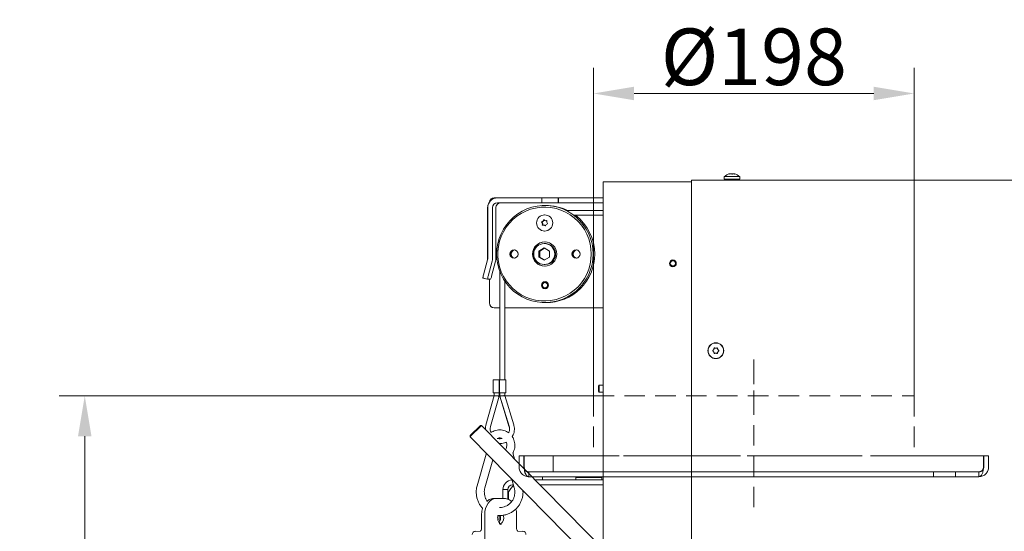
# Model space of a CAD drawing. Extents: x 291 to 3055, y 107 to 2940.
# Drawn here: x 2087 to 2695, y 2602 to 2918 of the extents above; entities that cross this region are included whole.
import ezdxf

# ---------------------------------------------------------------- set-up
doc = ezdxf.new("R2010")
doc.units = 0
doc.header["$LTSCALE"] = 5
doc.linetypes.add('ACAD_ISO02W100', pattern=[15, 12, -3])
doc.linetypes.add('HIDDEN', pattern=[1.905, 1.27, -0.635])
doc.layers.add('Bemaßungen(Brunner)', color=7, linetype='Continuous', lineweight=25)
doc.layers.add('SLD-0', color=7, linetype='Continuous')
doc.styles.add('Brunner 2014', font='arial.ttf', dxfattribs={"height": 35})
doc.dimstyles.new('Brunner 2014', dxfattribs={"dimscale": 5, "dimtxt": 35, "dimasz": 5, "dimexe": 3.175, "dimexo": 0, "dimgap": 0.762, "dimtad": 1, "dimdec": 0, "dimrnd": 1e-08, "dimtxsty": 'Brunner 2014', "dimcen": 0.09, "dimdle": 10, "dimclrd": 7, "dimclre": 7, "dimclrt": 7, "dimadec": 1, "dimazin": 2, "dimtfac": 0.666667, "dimtdec": 0, "dimtmove": 0, "dimatfit": 3, "dimldrblk": 'Filled-1', "dimfxl": 1, "dimtolj": 1, "dimlwd": 5, "dimlwe": 5, "dimarcsym": 0})

# ---------------------------------------------------------------- blocks, each defined once
blk = doc.blocks.new('*D65')
at = {"layer": 'Bemaßungen(Brunner)', "color": 7, "linetype": 'Continuous', "lineweight": 5, "ltscale": 2}
for p, q in [((2441.54, 2685.59), (2441.54, 2888.39)), ((2639.54, 2685.59), (2639.54, 2888.39)), ((2466.54, 2872.52), (2614.54, 2872.52))]:
    blk.add_line(p, q, dxfattribs=at)
at = {"layer": 'Bemaßungen(Brunner)', "color": 7, "linetype": 'HIDDEN', "ltscale": 2}
for points in [[(2466.54, 2876.69), (2466.54, 2868.35), (2441.54, 2872.52)], [(2614.54, 2876.69), (2614.54, 2868.35), (2639.54, 2872.52)]]:
    blk.add_solid(points, dxfattribs=at)
at = {"layer": 'Defpoints', "color": 0, "linetype": 'HIDDEN', "ltscale": 2}
for p in [(2639.54, 2872.52), (2441.54, 2685.59), (2639.54, 2685.59)]:
    blk.add_point(p, dxfattribs=at)
at = {"layer": 'Bemaßungen(Brunner)', "color": 7, "linetype": 'HIDDEN', "lineweight": 5, "ltscale": 2, "insert": (2540.54, 2895.18), "char_height": 35, "attachment_point": 5, "style": 'Brunner 2014'}
blk.add_mtext('\\A1;%%C198', dxfattribs=at)
blk = doc.blocks.new('Filled-1')
at = {"color": 0}
for p, q in [((0, 0), (-1, 0.167)), ((-1, 0.167), (-1, -0.167)), ((-1, 0), (0, 0)), ((-1, -0.167), (0, 0))]:
    blk.add_line(p, q, dxfattribs=at)
at = {"color": 0, "flags": 128}
blk.add_lwpolyline([(-1, -0.167), (0, 0), (-1, 0.167), (-1, -0.167)], dxfattribs=at)
at = {"color": 0}
blk.add_solid([(-1, -0.167), (0, 0), (-1, 0.167), (-1, -0.167)], dxfattribs=at)
blk = doc.blocks.new('*D74')
at = {"layer": 'Defpoints', "color": 0}
for p in [(2127.31, 2685.59), (2441.54, 2685.59), (2278.3, 1459.18)]:
    blk.add_point(p, dxfattribs=at)
at = {"layer": 'SLD-0', "color": 7, "linetype": 'Continuous', "lineweight": 5}
for p, q in [((2441.54, 2685.59), (2111.44, 2685.59)), ((2127.31, 1484.18), (2127.31, 2660.59)), ((2278.3, 1459.18), (2111.44, 1459.18))]:
    blk.add_line(p, q, dxfattribs=at)
at = {"layer": 'SLD-0', "color": 7}
for points in [[(2123.15, 2660.59), (2131.48, 2660.59), (2127.31, 2685.59)], [(2123.15, 1484.18), (2131.48, 1484.18), (2127.31, 1459.18)]]:
    blk.add_solid(points, dxfattribs=at)
at = {"layer": 'SLD-0', "color": 7, "lineweight": 15, "insert": (2087.76, 2077.63), "char_height": 35, "attachment_point": 2, "rotation": 90, "style": 'Brunner 2014'}
blk.add_mtext('\\A1;1226', dxfattribs=at)

msp = doc.modelspace()

# ---------------------------------------------------------------- linework, layer by layer
at = {"color": 7, "linetype": 'Continuous', "lineweight": 5}
for p, q in [((2525.27, 2822.75), (2525.19, 2822.74)), ((2525.55, 2822.72), (2525.55, 2822.82)), ((2525.55, 2822.82), (2525.55, 2822.82)), ((2525.67, 2822.82), (2525.67, 2822.82)), ((2526.18, 2822.82), (2526.18, 2822.82)), ((2526.41, 2822.82), (2526.41, 2822.82)), ((2526.87, 2822.82), (2526.87, 2822.82)), ((2527.21, 2822.82), (2527.21, 2822.82)), ((2527.67, 2822.82), (2527.67, 2822.82)), ((2527.9, 2822.82), (2527.9, 2822.82)), ((2528.25, 2822.82), (2528.25, 2822.82)), ((2528.42, 2822.82), (2528.42, 2822.82)), ((2528.53, 2822.82), (2528.53, 2822.76)), ((2528.54, 2822.82), (2528.54, 2822.82)), ((2528.82, 2822.75), (2528.89, 2822.74)), ((2447.54, 2817.98), (2447.54, 2590.87)), ((2453.54, 2817.98), (2447.54, 2817.98)), ((2502.04, 2817.98), (2453.54, 2817.98)), ((2502.04, 2816.98), (2502.04, 2818.98)), ((2502.04, 2818.98), (2835.04, 2818.98)), ((2502.04, 2816.98), (2502.04, 2535.41)), ((2522.28, 2821.12), (2522.14, 2819.48)), ((2531.94, 2819.48), (2522.14, 2819.48)), ((2531.8, 2821.12), (2522.28, 2821.12)), ((2524.94, 2819.48), (2524.94, 2818.98)), ((2529.14, 2818.98), (2529.14, 2819.48)), ((2531.94, 2819.48), (2531.8, 2821.12)), ((2382.15, 2807.98), (2380.26, 2807.98)), ((2409.68, 2807.98), (2382.15, 2807.98)), ((2409.68, 2804.98), (2382.15, 2804.98)), ((2409.68, 2804.98), (2409.68, 2807.98)), ((2409.68, 2807.98), (2419.63, 2807.98)), ((2409.68, 2804.98), (2419.63, 2804.98)), ((2419.63, 2804.98), (2419.63, 2807.98)), ((2419.63, 2807.98), (2419.94, 2807.98)), ((2419.63, 2804.98), (2419.94, 2804.98)), ((2419.94, 2804.98), (2419.94, 2807.98)), ((2447.54, 2807.98), (2419.94, 2807.98)), ((2447.54, 2804.98), (2419.94, 2804.98)), ((2376.12, 2801.98), (2376.12, 2770.38)), ((2376.18, 2801.98), (2376.18, 2770.38)), ((2379.17, 2801.98), (2379.17, 2770.38)), ((2381.26, 2801.98), (2381.26, 2770.38)), ((2411.36, 2797.48), (2411.33, 2797.48)), ((2447.54, 2800.23), (2424.48, 2800.23)), ((2429.38, 2797.23), (2447.54, 2797.23)), ((2410.68, 2791.11), (2410.45, 2791.11)), ((2412.21, 2793.86), (2412.44, 2793.86)), ((2411.33, 2787.48), (2411.36, 2787.48)), ((2411.86, 2790.66), (2411.88, 2790.65)), ((2411.59, 2779.73), (2411.07, 2779.73)), ((2411.07, 2776.99), (2407.84, 2775.11)), ((2407.84, 2775.11), (2407.84, 2771.36)), ((2408.29, 2775.11), (2407.84, 2775.11)), ((2411.3, 2776.86), (2408.29, 2775.11)), ((2408.29, 2775.11), (2408.29, 2771.36)), ((2414.3, 2775.11), (2411.07, 2776.99)), ((2414.3, 2771.36), (2414.3, 2775.11)), ((2376.01, 2769.6), (2373.54, 2760.33)), ((2376.08, 2769.6), (2373.61, 2760.33)), ((2378.96, 2768.83), (2376.49, 2759.55)), ((2381.05, 2768.83), (2378.58, 2759.55)), ((2407.84, 2771.36), (2411.07, 2769.48)), ((2408.29, 2771.36), (2407.84, 2771.36)), ((2408.29, 2771.36), (2411.3, 2769.61)), ((2411.07, 2769.48), (2414.3, 2771.36)), ((2383.69, 2762.32), (2383.69, 2695.53)), ((2411.07, 2766.73), (2411.59, 2766.73)), ((2373.23, 2758.39), (2376.11, 2757.62)), ((2373.24, 2758.39), (2373.3, 2758.39)), ((2373.3, 2758.39), (2376.18, 2757.62)), ((2376.12, 2757.62), (2376.11, 2757.62)), ((2376.12, 2757.62), (2376.19, 2757.62)), ((2377.86, 2757.62), (2376.19, 2757.62)), ((2377.21, 2757.62), (2377.21, 2742.98)), ((2377.28, 2757.62), (2377.28, 2742.98)), ((2386.69, 2695.53), (2386.69, 2756.54)), ((2412.24, 2756.08), (2411.59, 2756.08)), ((2411.59, 2751.88), (2412.24, 2751.88)), ((2380.26, 2739.98), (2380.2, 2739.98)), ((2383.69, 2739.98), (2380.26, 2739.98)), ((2383.62, 2739.98), (2383.62, 2695.53)), ((2447.54, 2739.98), (2386.69, 2739.98)), ((2515.74, 2714.23), (2515.74, 2714.23)), ((2515.74, 2712.73), (2515.74, 2712.73)), ((2517.04, 2714.98), (2517.04, 2714.98)), ((2518.34, 2714.23), (2518.34, 2714.23)), ((2518.34, 2712.73), (2518.34, 2712.73)), ((2517.04, 2711.98), (2517.04, 2711.98)), ((2379.49, 2695.53), (2379.49, 2687.53)), ((2379.49, 2695.53), (2379.55, 2695.53)), ((2379.55, 2695.53), (2379.55, 2687.53)), ((2379.55, 2695.53), (2383.23, 2695.53)), ((2383.23, 2687.53), (2383.23, 2695.53)), ((2383.23, 2695.53), (2383.38, 2695.53)), ((2383.38, 2687.53), (2383.38, 2695.53)), ((2383.38, 2695.53), (2387.34, 2695.53)), ((2387.34, 2687.53), (2387.34, 2695.53)), ((2445.04, 2692.08), (2444.54, 2691.58)), ((2444.54, 2689.98), (2444.54, 2691.58)), ((2444.54, 2688.38), (2444.54, 2689.98)), ((2444.54, 2688.38), (2445.04, 2687.88)), ((2447.54, 2692.08), (2445.04, 2692.08)), ((2445.04, 2689.98), (2445.04, 2692.08)), ((2445.04, 2687.88), (2445.04, 2689.98)), ((2445.04, 2687.88), (2447.54, 2687.88)), ((2380.14, 2685.74), (2375, 2667.48)), ((2380.2, 2685.74), (2375.07, 2667.48)), ((2377.96, 2666.67), (2383.2, 2685.33)), ((2379.49, 2687.53), (2379.55, 2687.53)), ((2379.55, 2687.53), (2383.23, 2687.53)), ((2380.14, 2687.53), (2380.14, 2685.74)), ((2380.2, 2687.53), (2380.2, 2685.74)), ((2383.2, 2685.33), (2383.2, 2687.53)), ((2383.23, 2687.53), (2383.38, 2687.53)), ((2383.38, 2687.53), (2387.34, 2687.53)), ((2383.62, 2687.53), (2383.62, 2685.31)), ((2383.62, 2685.31), (2389.32, 2666.81)), ((2383.69, 2687.53), (2383.69, 2685.31)), ((2383.69, 2685.31), (2389.38, 2666.81)), ((2386.69, 2685.76), (2386.69, 2687.53)), ((2392.25, 2667.7), (2386.69, 2685.76)), ((2365.27, 2661.03), (2371.69, 2667.34)), ((2372.4, 2667.33), (2365.4, 2660.45)), ((2372.4, 2667.33), (2371.69, 2667.34)), ((2452.17, 2586.16), (2372.4, 2667.33)), ((2389.32, 2666.81), (2389.33, 2666.81)), ((2365.27, 2661.03), (2365.27, 2660.32)), ((2365.4, 2660.45), (2365.27, 2660.32)), ((2365.27, 2660.32), (2445.04, 2579.15)), ((2387.49, 2652.98), (2387.2, 2652.27)), ((2375.13, 2649.62), (2369.57, 2630)), ((2375.2, 2649.62), (2369.64, 2630)), ((2374.45, 2628.64), (2379.36, 2645.98)), ((2392.67, 2646.7), (2391.84, 2649.62)), ((2390.96, 2634.18), (2391.13, 2633.57)), ((2391.05, 2634.09), (2392.59, 2628.64)), ((2447.54, 2633.59), (2405.56, 2633.59)), ((2410.04, 2635.59), (2410.04, 2633.59)), ((2430.59, 2635.09), (2430.59, 2633.59)), ((2430.59, 2635.09), (2446.59, 2635.09)), ((2435.14, 2635.59), (2435.14, 2635.09)), ((2441.94, 2635.09), (2441.94, 2635.59)), ((2446.59, 2633.59), (2446.59, 2635.09)), ((2385.54, 2622.16), (2385.54, 2627.59)), ((2385.54, 2627.59), (2388.54, 2627.59)), ((2388.54, 2621.67), (2388.54, 2627.59)), ((2392.04, 2630.59), (2391.54, 2630.59)), ((2391.97, 2630.59), (2392.09, 2630.19)), ((2447.54, 2630.59), (2408.51, 2630.59)), ((2408.6, 2630.49), (2447.54, 2630.49)), ((2433.14, 2630.49), (2433.14, 2630.59)), ((2438.59, 2630.49), (2438.59, 2630.59)), ((2444.04, 2630.49), (2444.04, 2630.59)), ((2381.18, 2622.18), (2379.72, 2622.11)), ((2381.43, 2622.18), (2384.97, 2622.18)), ((2385.54, 2622.18), (2384.97, 2622.18)), ((2385.21, 2622.18), (2384.97, 2622.18)), ((2386.68, 2622.11), (2385.21, 2622.18)), ((2386.43, 2622.11), (2386.68, 2622.11)), ((2388.93, 2622.13), (2388.54, 2622.15)), ((2388.54, 2622.13), (2388.93, 2622.05)), ((2388.93, 2621.53), (2388.93, 2625.88)), ((2372.41, 2612.18), (2372.41, 2603.98)), ((2374.36, 2394.18), (2374.36, 2612.18)), ((2393.99, 2603.98), (2393.99, 2612.18)), ((2371.67, 2601.98), (2368.51, 2601.81)), ((2394.72, 2601.98), (2394.67, 2601.98)), ((2397.89, 2601.81), (2394.72, 2601.98)), ((2397.89, 2601.81), (2397.84, 2601.82))]:
    msp.add_line(p, q, dxfattribs=at)
at = {"color": 7, "linetype": 'HIDDEN', "lineweight": 5, "ltscale": 2}
for p, q in [((2540.54, 2707.98), (2540.54, 2685.59)), ((2441.54, 2685.59), (2441.54, 2648.59)), ((2441.54, 2685.59), (2639.54, 2685.59)), ((2639.54, 2685.59), (2639.54, 2648.59)), ((2682.36, 2648.59), (2398.72, 2648.59)), ((2682.36, 2648.59), (2682.36, 2641.59)), ((2682.54, 2641.59), (2682.54, 2648.59)), ((2685.54, 2648.59), (2682.54, 2648.59)), ((2685.54, 2641.59), (2685.54, 2648.59))]:
    msp.add_line(p, q, dxfattribs=at)
at = {"color": 7, "linetype": 'ACAD_ISO02W100', "lineweight": 5}
for p, q in [((2395.54, 2648.59), (2395.54, 2643.78)), ((2395.54, 2648.59), (2398.54, 2648.59)), ((2395.54, 2641.59), (2395.54, 2648.59)), ((2395.54, 2648.59), (2398.54, 2648.59)), ((2398.54, 2648.59), (2398.54, 2641.59)), ((2398.54, 2641.59), (2398.54, 2648.59)), ((2447.54, 2648.59), (2398.72, 2648.59)), ((2398.72, 2641.59), (2398.72, 2648.59)), ((2398.72, 2641.59), (2398.72, 2648.59)), ((2416.54, 2648.59), (2416.54, 2638.59)), ((2682.36, 2648.59), (2447.54, 2648.59)), ((2682.36, 2648.59), (2682.36, 2641.59)), ((2682.54, 2641.59), (2682.54, 2648.59)), ((2685.54, 2648.59), (2682.54, 2648.59)), ((2685.54, 2641.59), (2685.54, 2648.59)), ((2401.54, 2635.59), (2401.54, 2638.59)), ((2679.54, 2638.59), (2401.54, 2638.59)), ((2401.54, 2635.59), (2679.54, 2635.59)), ((2447.54, 2635.59), (2403.6, 2635.59)), ((2416.19, 2638.59), (2597.52, 2638.59)), ((2416.19, 2638.59), (2418.19, 2638.59)), ((2597.52, 2638.59), (2416.19, 2638.59)), ((2416.19, 2635.59), (2597.52, 2635.59)), ((2416.19, 2635.59), (2418.19, 2635.59)), ((2597.52, 2635.59), (2416.19, 2635.59)), ((2416.71, 2638.59), (2416.54, 2638.59)), ((2418.71, 2638.59), (2416.71, 2638.59)), ((2596.83, 2635.59), (2416.71, 2635.59)), ((2416.71, 2635.59), (2540.54, 2635.59)), ((2418.71, 2635.59), (2416.71, 2635.59)), ((2418.71, 2638.59), (2418.54, 2638.59)), ((2595.92, 2635.59), (2418.71, 2635.59)), ((2418.71, 2635.59), (2540.54, 2635.59)), ((2447.54, 2638.59), (2429.59, 2638.59)), ((2447.54, 2638.59), (2429.59, 2638.59)), ((2447.54, 2635.59), (2429.59, 2635.59)), ((2447.54, 2635.59), (2429.59, 2635.59)), ((2679.54, 2635.59), (2447.54, 2635.59)), ((2540.64, 2635.59), (2596.83, 2635.59)), ((2540.64, 2635.59), (2540.64, 2635.59)), ((2540.64, 2635.59), (2595.92, 2635.59)), ((2607, 2638.59), (2595.92, 2638.59)), ((2595.92, 2638.59), (2607, 2638.59)), ((2596.83, 2638.59), (2595.92, 2638.59)), ((2596.83, 2635.59), (2595.92, 2635.59)), ((2596.52, 2638.59), (2597.52, 2638.59)), ((2606.92, 2638.59), (2596.52, 2638.59)), ((2596.52, 2635.59), (2597.52, 2635.59)), ((2606.92, 2635.59), (2596.52, 2635.59)), ((2596.83, 2638.59), (2608.09, 2638.59)), ((2608.09, 2638.59), (2596.83, 2638.59)), ((2607.92, 2638.59), (2606.92, 2638.59)), ((2607.92, 2635.59), (2606.92, 2635.59)), ((2607, 2638.59), (2608.09, 2638.59)), ((2607, 2635.59), (2662.5, 2635.59)), ((2607, 2635.59), (2608.09, 2635.59)), ((2607.92, 2638.59), (2665, 2638.59)), ((2607.92, 2635.59), (2665, 2635.59)), ((2608.09, 2635.59), (2664.5, 2635.59)), ((2651.54, 2638.59), (2633.59, 2638.59)), ((2651.54, 2638.59), (2633.59, 2638.59)), ((2651.54, 2635.59), (2633.59, 2635.59)), ((2651.54, 2635.59), (2633.59, 2635.59)), ((2651.54, 2635.59), (2651.54, 2638.59)), ((2651.54, 2635.59), (2651.54, 2638.59)), ((2665.04, 2635.59), (2665.04, 2638.59)), ((2679.54, 2635.59), (2679.54, 2638.59))]:
    msp.add_line(p, q, dxfattribs=at)
at = {"color": 7, "linetype": 'HIDDEN', "lineweight": 5}
for p, q in [((2395.54, 2643.78), (2395.54, 2641.59)), ((2403.6, 2635.59), (2401.54, 2635.59)), ((2447.54, 2635.59), (2447.54, 2638.59)), ((2447.54, 2635.59), (2447.54, 2638.59))]:
    msp.add_line(p, q, dxfattribs=at)
at = {"color": 7, "linetype": 'Continuous', "lineweight": 5, "flags": 128}
for points in [[(2441.31, 2773.23), (2441.14, 2776.48), (2440.62, 2779.68), (2439.75, 2782.81), (2438.56, 2785.83), (2437.04, 2788.7), (2435.23, 2791.39), (2433.14, 2793.87), (2430.79, 2796.1), (2428.22, 2798.07), (2425.45, 2799.74), (2422.52, 2801.1), (2419.46, 2802.14), (2416.3, 2802.84), (2413.09, 2803.19), (2409.86, 2803.19), (2406.65, 2802.84), (2403.5, 2802.14), (2400.43, 2801.1), (2397.5, 2799.74), (2394.73, 2798.07), (2392.16, 2796.1), (2389.82, 2793.87), (2387.73, 2791.39), (2385.91, 2788.7), (2384.4, 2785.83), (2383.2, 2782.81), (2382.34, 2779.68), (2381.82, 2776.48), (2381.64, 2773.23), (2381.82, 2769.99), (2382.34, 2766.79), (2383.2, 2763.66), (2384.4, 2760.64), (2385.91, 2757.77), (2387.73, 2755.08), (2389.82, 2752.6), (2392.16, 2750.37), (2394.73, 2748.4), (2397.5, 2746.73), (2400.43, 2745.37), (2403.5, 2744.33), (2406.65, 2743.63), (2409.86, 2743.28), (2413.09, 2743.28), (2416.3, 2743.63), (2419.46, 2744.33), (2422.52, 2745.37), (2425.45, 2746.73), (2428.22, 2748.4), (2430.79, 2750.37), (2433.14, 2752.6), (2435.23, 2755.08), (2437.04, 2757.77), (2438.56, 2760.64), (2439.75, 2763.66), (2440.62, 2766.79), (2441.14, 2769.99), (2441.31, 2773.23)], [(2440.14, 2773.23), (2439.96, 2776.42), (2439.44, 2779.58), (2438.57, 2782.65), (2437.38, 2785.61), (2435.87, 2788.42), (2434.06, 2791.05), (2431.97, 2793.46), (2429.63, 2795.62), (2427.07, 2797.51), (2424.32, 2799.11), (2421.41, 2800.39), (2418.38, 2801.35), (2415.26, 2801.96), (2412.09, 2802.22), (2408.91, 2802.14), (2405.77, 2801.7), (2402.69, 2800.91), (2399.71, 2799.79), (2396.88, 2798.35), (2394.22, 2796.6), (2391.76, 2794.57), (2389.55, 2792.28), (2387.6, 2789.76), (2385.93, 2787.04), (2384.58, 2784.15), (2383.54, 2781.13), (2382.85, 2778.01), (2382.5, 2774.83), (2382.5, 2771.64), (2382.85, 2768.46), (2383.54, 2765.34), (2384.58, 2762.32), (2385.93, 2759.43), (2387.6, 2756.71), (2389.55, 2754.19), (2391.76, 2751.9), (2394.22, 2749.87), (2396.88, 2748.12), (2399.71, 2746.68), (2402.69, 2745.56), (2405.77, 2744.77), (2408.91, 2744.33), (2412.09, 2744.25), (2415.26, 2744.51), (2418.38, 2745.12), (2421.41, 2746.08), (2424.32, 2747.36), (2427.07, 2748.96), (2429.63, 2750.85), (2431.97, 2753.01), (2434.06, 2755.42), (2435.87, 2758.05), (2437.38, 2760.86), (2438.57, 2763.82), (2439.44, 2766.89), (2439.96, 2770.04), (2440.14, 2773.23)], [(2411.59, 2779.73), (2412.34, 2779.69), (2413.8, 2779.34), (2415.14, 2778.67), (2416.29, 2777.7), (2417.19, 2776.48), (2417.78, 2775.1), (2418.05, 2773.61), (2417.96, 2772.11), (2417.53, 2770.66), (2416.78, 2769.35), (2415.75, 2768.26), (2414.49, 2767.43), (2413.08, 2766.91), (2411.59, 2766.73), (2411.59, 2766.73)], [(2411.7, 2756.18), (2410.96, 2756.02), (2410.68, 2755.87)], [(2410.68, 2752.1), (2410.96, 2751.95), (2411.7, 2751.79)], [(2381.43, 2622.18), (2380.05, 2621.99), (2378.73, 2621.42), (2377.5, 2620.5), (2376.43, 2619.26), (2375.55, 2617.74), (2374.9, 2616.01), (2374.5, 2614.14), (2374.36, 2612.18)]]:
    msp.add_lwpolyline(points, dxfattribs=at)
at = {"color": 7, "linetype": 'Continuous', "lineweight": 5}
for centre, radius in [((2411.35, 2792.46), 4.98), ((2411.35, 2773.23), 7.49), ((2411.1, 2773.25), 6.49), ((2392.44, 2773.23), 2.55), ((2430.75, 2773.24), 2.55), ((2490.54, 2767.48), 2.1), ((2490.54, 2767.48), 1.6), ((2411.58, 2753.98), 2.2), ((2411.58, 2753.99), 2.1), ((2411.53, 2753.99), 1.6), ((2517.04, 2713.48), 4.9), ((2517.04, 2713.48), 4.76)]:
    msp.add_circle(centre, radius, dxfattribs=at)
for centre, radius, start, end in [((2527.04, 2815.98), 7, 102.50799, 132.80935), ((2527.04, 2815.98), 7, 47.19065, 77.46736), ((2382.14, 2801.99), 6.02, 144.10547, 180.01937), ((2382.17, 2802), 5.98, 90.1578, 180.15693), ((2380.2, 2804.99), 2.99, 90.14297, 172.33444), ((2380.27, 2805), 2.99, 90.13832, 169.9611), ((2382.16, 2801.99), 2.99, 90.1578, 180.15693), ((2384.25, 2801.99), 2.99, 90.1578, 180.15693), ((2412.43, 2773.53), 29.7, 64.02655, 90.98538), ((2411.34, 2792.48), 5, 270.2241, 89.7759), ((2412.22, 2773.26), 30.05, 359.95621, 52.92252), ((2409.68, 2792.95), 0.2, 109.16778, 219.92081), ((2408.14, 2791.66), 1.8, 14.37301, 39.87668), ((2409.03, 2794.83), 1.79, 288.99137, 314.64003), ((2409.91, 2792.95), 0.2, 109.16778, 219.92081), ((2408.37, 2791.66), 1.8, 14.37301, 39.87668), ((2409.26, 2794.83), 1.79, 288.99137, 314.64003), ((2408.13, 2791.66), 1.81, 348.9415, 14.39215), ((2410.1, 2791.27), 0.199, 168.72913, 279.88273), ((2408.37, 2791.66), 1.81, 348.9415, 14.39215), ((2410.34, 2791.27), 0.2, 168.85188, 244.34502), ((2410.45, 2789.32), 1.78, 74.3762, 100.0991), ((2409.02, 2794.84), 1.8, 314.63027, 340.15908), ((2409.25, 2794.84), 1.8, 314.63027, 340.15908), ((2410.68, 2789.32), 1.78, 74.37737, 89.99866), ((2410.9, 2794.16), 0.198, 48.74798, 160.33114), ((2411.13, 2794.16), 0.2, 125.89705, 160.17676), ((2412.21, 2795.65), 1.79, 228.71184, 254.37687), ((2412.21, 2795.64), 1.78, 254.3762, 280.0991), ((2413.64, 2790.13), 1.8, 134.63251, 160.15907), ((2413.63, 2790.14), 1.79, 108.99138, 134.64228), ((2412.44, 2795.64), 1.78, 270.00005, 276.45192), ((2412.56, 2793.69), 0.199, 348.72913, 99.88273), ((2414.53, 2793.31), 1.81, 168.9415, 194.39215), ((2414.52, 2793.31), 1.8, 194.37301, 219.87668), ((2412.98, 2792.02), 0.2, 289.16778, 39.92081), ((2410.45, 2789.32), 1.79, 48.71184, 74.37687), ((2410.68, 2789.32), 1.79, 48.71184, 74.37687), ((2411.76, 2790.81), 0.198, 228.74798, 340.33114), ((2411.62, 2773.23), 7.5, 90.23934, 269.76066), ((2392.67, 2773.23), 2.55, 92.6153, 267.3847), ((2392.98, 2773.23), 2.55, 96.16635, 263.83365), ((2393.19, 2773.23), 2.55, 98.54506, 261.45494), ((2412.37, 2773.14), 29.91, 269.15239, 0.17583), ((2430.96, 2773.23), 2.55, 92.61534, 267.38465), ((2431.27, 2773.23), 2.55, 96.16635, 263.83365), ((2431.48, 2773.24), 2.54, 98.46469, 180.1411), ((2431.48, 2773.23), 2.54, 179.8589, 261.53531), ((2373.1, 2770.38), 3.02, 345.08015, 0.00109), ((2373.17, 2770.38), 3.02, 345.08015, 0.00109), ((2373.14, 2770.38), 6.03, 345.08015, 0.00109), ((2375.23, 2770.38), 6.03, 345.08015, 0.00109), ((2377.88, 2758.65), 4.65, 158.85682, 183.15647), ((2378.15, 2758.6), 4.86, 159.23709, 182.45174), ((2380.82, 2757.87), 4.65, 158.85682, 183.15647), ((2373.04, 2760.52), 5.62, 328.89182, 350.02652), ((2380.2, 2742.98), 2.99, 179.84307, 269.8422), ((2380.27, 2742.98), 2.99, 179.84307, 269.8422), ((2401.54, 2641.59), 3, 180, 200.48776), ((2391.54, 2627.59), 6, 93.9532, 180), ((2391.54, 2627.59), 3, 90, 180), ((2388.6, 2610.19), 5.41, 165.3568, 203.6419), ((2381.68, 2610.14), 4.43, 300.43618, 21.12342), ((2368.61, 2599.82), 2, 92.92941, 180), ((2397.79, 2599.82), 2, 0, 87.07059)]:
    msp.add_arc(centre, radius, start, end, dxfattribs=at)
at = {"color": 7, "linetype": 'ACAD_ISO02W100', "lineweight": 5}
for centre, radius, start, end in [((2401.54, 2641.59), 6, 180, 270), ((2401.54, 2641.59), 3, 180, 270), ((2401.54, 2641.59), 3, 200.48776, 270), ((2679.54, 2641.59), 3, 270, 360), ((2679.54, 2641.59), 6, 270, 360)]:
    msp.add_arc(centre, radius, start, end, dxfattribs=at)
at = {"color": 7, "linetype": 'Continuous', "lineweight": 5}
for centre, major_axis, ratio, start_param, end_param in [((2381.64, 2685.53), (1.5, -0.21), 0.014219, 2.84478, 3.139632), ((2381.7, 2685.53), (1.5, -0.21), 0.014219, 3.139632, 6.180426), ((2385.12, 2685.53), (1.5, 0.23), 0.015473, 3.139262, 3.439817), ((2385.19, 2685.53), (1.5, 0.23), 0.015473, 0.10239, 3.143923), ((2401.54, 2641.59), (0, 6), 0.470537, 1.570796, 1.76363)]:
    msp.add_ellipse(centre, major_axis=major_axis, ratio=ratio, start_param=start_param, end_param=end_param, dxfattribs=at)
at = {"color": 7, "linetype": 'ACAD_ISO02W100', "lineweight": 5}
for centre, major_axis, ratio, start_param, end_param in [((2401.54, 2641.59), (0, 3), 0.941074, 1.570796, 3.141593), ((2401.54, 2641.59), (0, 3), 0.941074, 1.570796, 3.141593), ((2401.54, 2641.59), (0, 6), 0.470537, 1.570796, 3.141593), ((2401.54, 2641.59), (0, 6), 0.470537, 1.76363, 3.141593), ((2679.54, 2641.59), (0, 6), 0.470537, 3.141593, 4.712389), ((2679.54, 2641.59), (0, 3), 0.941074, 3.141593, 4.712389), ((2679.54, 2641.59), (0, 3), 0.941074, 3.141593, 4.712389), ((2679.54, 2641.59), (0, 6), 0.470537, 3.141593, 4.712389)]:
    msp.add_ellipse(centre, major_axis=major_axis, ratio=ratio, start_param=start_param, end_param=end_param, dxfattribs=at)
at = {"color": 7, "linetype": 'Continuous', "lineweight": 5}
for points, knots in [([(2525.63, 2822.74), (2525.61, 2822.73), (2525.56, 2822.72), (2525.5, 2822.72), (2525.46, 2822.71), (2525.43, 2822.72), (2525.43, 2822.72), (2525.44, 2822.73), (2525.44, 2822.74)], [0, 0, 0, 0, 0.173602, 0.347939, 0.518483, 0.685896, 0.853576, 1, 1, 1, 1]), ([(2525.44, 2822.74), (2525.47, 2822.75), (2525.53, 2822.79), (2525.56, 2822.82), (2525.55, 2822.82), (2525.55, 2822.82)], [0, 0, 0, 0, 0.339577, 0.688751, 1, 1, 1, 1]), ([(2526.41, 2822.82), (2526.33, 2822.82), (2526.15, 2822.82), (2525.89, 2822.79), (2525.71, 2822.75), (2525.63, 2822.74)], [0, 0, 0, 0, 0.339274, 0.688649, 1, 1, 1, 1]), ([(2527.04, 2822.74), (2526.98, 2822.75), (2526.86, 2822.79), (2526.64, 2822.82), (2526.49, 2822.82), (2526.41, 2822.82)], [0, 0, 0, 0, 0.339565, 0.688725, 1, 1, 1, 1]), ([(2527.3, 2822.79), (2527.24, 2822.8), (2527.1, 2822.82), (2526.96, 2822.82), (2526.87, 2822.82)], [0, 0, 0, 0, 0.427922, 1, 1, 1, 1]), ([(2527.37, 2822.74), (2527.36, 2822.73), (2527.33, 2822.72), (2527.27, 2822.72), (2527.21, 2822.71), (2527.14, 2822.72), (2527.08, 2822.72), (2527.05, 2822.73), (2527.04, 2822.74)], [0, 0, 0, 0, 0.173655, 0.347991, 0.518533, 0.685946, 0.853626, 1, 1, 1, 1]), ([(2527.9, 2822.82), (2527.83, 2822.82), (2527.69, 2822.82), (2527.51, 2822.79), (2527.41, 2822.75), (2527.37, 2822.74)], [0, 0, 0, 0, 0.339256, 0.68861, 1, 1, 1, 1]), ([(2528.64, 2822.74), (2528.55, 2822.75), (2528.38, 2822.79), (2528.13, 2822.82), (2527.98, 2822.82), (2527.9, 2822.82)], [0, 0, 0, 0, 0.3395524, 0.6886993, 1, 1, 1, 1]), ([(2528.53, 2822.8), (2528.49, 2822.8), (2528.39, 2822.82), (2528.3, 2822.82), (2528.25, 2822.82)], [0, 0, 0, 0, 0.394118, 1, 1, 1, 1]), ([(2528.54, 2822.82), (2528.55, 2822.82), (2528.57, 2822.82), (2528.66, 2822.79), (2528.74, 2822.75), (2528.78, 2822.74)], [0, 0, 0, 0, 0.339256, 0.688611, 1, 1, 1, 1]), ([(2528.78, 2822.74), (2528.79, 2822.73), (2528.81, 2822.72), (2528.81, 2822.72), (2528.79, 2822.71), (2528.75, 2822.72), (2528.7, 2822.72), (2528.66, 2822.73), (2528.64, 2822.74)], [0, 0, 0, 0, 0.173551, 0.347889, 0.518434, 0.685848, 0.853527, 1, 1, 1, 1]), ([(2515.2, 2713.32), (2515.18, 2713.33), (2515.15, 2713.36), (2515.12, 2713.42), (2515.11, 2713.49), (2515.12, 2713.56), (2515.16, 2713.61), (2515.19, 2713.64), (2515.2, 2713.65)], [0, 0, 0, 0, 0.173551, 0.347889, 0.518434, 0.685848, 0.853527, 1, 1, 1, 1]), ([(2515.2, 2713.65), (2515.27, 2713.7), (2515.42, 2713.81), (2515.6, 2714.01), (2515.7, 2714.16), (2515.74, 2714.23)], [0, 0, 0, 0, 0.339552, 0.688699, 1, 1, 1, 1]), ([(2515.74, 2712.73), (2515.69, 2712.81), (2515.59, 2712.97), (2515.41, 2713.17), (2515.27, 2713.27), (2515.2, 2713.32)], [0, 0, 0, 0, 0.339256, 0.688611, 1, 1, 1, 1]), ([(2515.74, 2714.23), (2515.78, 2714.32), (2515.87, 2714.48), (2515.95, 2714.74), (2515.97, 2714.91), (2515.98, 2715)], [0, 0, 0, 0, 0.339256, 0.68861, 1, 1, 1, 1]), ([(2515.98, 2711.97), (2515.97, 2712.06), (2515.95, 2712.24), (2515.86, 2712.5), (2515.78, 2712.66), (2515.74, 2712.73)], [0, 0, 0, 0, 0.339577, 0.688751, 1, 1, 1, 1]), ([(2515.98, 2715), (2515.98, 2715.02), (2515.99, 2715.06), (2516.03, 2715.12), (2516.08, 2715.16), (2516.15, 2715.18), (2516.21, 2715.18), (2516.25, 2715.17), (2516.26, 2715.16)], [0, 0, 0, 0, 0.173655, 0.347991, 0.518533, 0.685946, 0.853626, 1, 1, 1, 1]), ([(2516.26, 2715.16), (2516.35, 2715.13), (2516.52, 2715.05), (2516.78, 2715), (2516.96, 2714.99), (2517.04, 2714.98)], [0, 0, 0, 0, 0.3395648, 0.6887252, 1, 1, 1, 1]), ([(2517.04, 2714.98), (2517.13, 2714.99), (2517.32, 2715), (2517.58, 2715.06), (2517.74, 2715.13), (2517.82, 2715.16)], [0, 0, 0, 0, 0.3392744, 0.6886494, 1, 1, 1, 1]), ([(2517.82, 2715.16), (2517.84, 2715.17), (2517.88, 2715.18), (2517.95, 2715.18), (2518.01, 2715.15), (2518.06, 2715.11), (2518.1, 2715.05), (2518.1, 2715.01), (2518.1, 2715)], [0, 0, 0, 0, 0.173602, 0.347939, 0.518483, 0.685896, 0.853576, 1, 1, 1, 1]), ([(2518.1, 2715), (2518.12, 2714.91), (2518.14, 2714.73), (2518.22, 2714.47), (2518.3, 2714.31), (2518.34, 2714.23)], [0, 0, 0, 0, 0.339577, 0.688751, 1, 1, 1, 1]), ([(2518.34, 2712.73), (2518.3, 2712.65), (2518.21, 2712.49), (2518.14, 2712.23), (2518.11, 2712.05), (2518.1, 2711.97)], [0, 0, 0, 0, 0.339256, 0.68861, 1, 1, 1, 1]), ([(2518.34, 2714.23), (2518.39, 2714.16), (2518.49, 2714), (2518.68, 2713.8), (2518.82, 2713.7), (2518.88, 2713.65)], [0, 0, 0, 0, 0.3392563, 0.6886114, 1, 1, 1, 1]), ([(2518.88, 2713.32), (2518.81, 2713.27), (2518.66, 2713.16), (2518.48, 2712.96), (2518.39, 2712.81), (2518.34, 2712.73)], [0, 0, 0, 0, 0.339552, 0.688699, 1, 1, 1, 1]), ([(2518.88, 2713.65), (2518.9, 2713.64), (2518.93, 2713.61), (2518.96, 2713.54), (2518.97, 2713.48), (2518.96, 2713.41), (2518.93, 2713.36), (2518.9, 2713.33), (2518.88, 2713.32)], [0, 0, 0, 0, 0.173551, 0.347889, 0.518434, 0.685848, 0.853527, 1, 1, 1, 1]), ([(2516.26, 2711.81), (2516.24, 2711.8), (2516.2, 2711.79), (2516.13, 2711.79), (2516.07, 2711.82), (2516.02, 2711.86), (2515.99, 2711.91), (2515.98, 2711.95), (2515.98, 2711.97)], [0, 0, 0, 0, 0.173602, 0.347939, 0.518483, 0.685896, 0.853576, 1, 1, 1, 1]), ([(2517.04, 2711.98), (2516.95, 2711.98), (2516.76, 2711.97), (2516.5, 2711.91), (2516.34, 2711.84), (2516.26, 2711.81)], [0, 0, 0, 0, 0.339274, 0.688649, 1, 1, 1, 1]), ([(2517.82, 2711.81), (2517.74, 2711.84), (2517.57, 2711.91), (2517.3, 2711.97), (2517.13, 2711.98), (2517.04, 2711.98)], [0, 0, 0, 0, 0.339565, 0.688725, 1, 1, 1, 1]), ([(2518.1, 2711.97), (2518.1, 2711.95), (2518.09, 2711.91), (2518.05, 2711.85), (2518, 2711.81), (2517.94, 2711.79), (2517.87, 2711.79), (2517.84, 2711.8), (2517.82, 2711.81)], [0, 0, 0, 0, 0.173655, 0.347991, 0.518533, 0.685946, 0.853626, 1, 1, 1, 1]), ([(2375.07, 2667.48), (2374.99, 2667.17), (2374.78, 2666.34), (2374.76, 2665.48), (2374.74, 2664.95)], [0, 0, 0, 0, 0.376783, 1, 1, 1, 1]), ([(2378.16, 2662.84), (2378.14, 2662.89), (2377.91, 2663.35), (2377.74, 2664.33), (2377.71, 2665.58), (2377.89, 2666.35), (2377.96, 2666.67)], [0, 0, 0, 0, 0.042696, 0.39565, 0.748457, 1, 1, 1, 1]), ([(2389.13, 2662.67), (2388.7, 2662.96), (2387.79, 2663.59), (2386.21, 2664.19), (2384.51, 2664.53), (2382.77, 2664.56), (2381.07, 2664.26), (2379.5, 2663.7), (2378.59, 2663.12), (2378.16, 2662.84)], [0, 0, 0, 0, 0.133904, 0.28144, 0.42893, 0.576383, 0.723811, 0.871228, 1, 1, 1, 1]), ([(2389.38, 2666.81), (2389.44, 2666.61), (2389.62, 2665.96), (2389.69, 2664.82), (2389.54, 2663.61), (2389.24, 2662.93), (2389.13, 2662.67)], [0, 0, 0, 0, 0.151873, 0.475353, 0.799328, 1, 1, 1, 1]), ([(2391.32, 2660.37), (2391.41, 2660.5), (2391.81, 2661.09), (2392.27, 2662.3), (2392.64, 2663.95), (2392.68, 2665.62), (2392.49, 2666.87), (2392.3, 2667.54), (2392.25, 2667.7)], [0, 0, 0, 0, 0.062168, 0.283398, 0.50468, 0.726004, 0.935885, 1, 1, 1, 1]), ([(2385, 2659.21), (2384.88, 2659.18), (2384.31, 2659.01), (2383.28, 2658.99), (2382.43, 2659.19), (2382.03, 2659.29)], [0, 0, 0, 0, 0.130634, 0.584579, 1, 1, 1, 1]), ([(2382.06, 2659.28), (2382.43, 2659.38), (2383.18, 2659.58), (2384.22, 2659.54), (2384.81, 2659.31), (2385.04, 2659.22)], [0, 0, 0, 0, 0.373716, 0.76267, 1, 1, 1, 1]), ([(2391.95, 2650.72), (2392.1, 2651.04), (2392.49, 2651.88), (2392.88, 2653.35), (2393.03, 2655.08), (2392.87, 2656.82), (2392.38, 2658.48), (2391.84, 2659.68), (2391.4, 2660.25), (2391.32, 2660.37)], [0, 0, 0, 0, 0.1038495, 0.2744399, 0.4452112, 0.6160222, 0.7868525, 0.9576798, 1, 1, 1, 1]), ([(2383.48, 2656.06), (2383.96, 2656.06), (2385.01, 2656.07), (2386.38, 2656.39), (2387.2, 2656.78), (2387.52, 2656.94)], [0, 0, 0, 0, 0.346387, 0.748109, 1, 1, 1, 1]), ([(2387.52, 2656.94), (2387.6, 2656.78), (2387.88, 2656.26), (2388.02, 2655.28), (2387.95, 2654.08), (2387.64, 2653.35), (2387.49, 2652.98)], [0, 0, 0, 0, 0.13299, 0.42318, 0.713056, 1, 1, 1, 1]), ([(2375.22, 2650.19), (2375.24, 2650.12), (2375.28, 2649.93), (2375.23, 2649.74), (2375.2, 2649.62)], [0, 0, 0, 0, 0.375257, 1, 1, 1, 1]), ([(2391.84, 2649.62), (2391.83, 2649.69), (2391.77, 2649.94), (2391.79, 2650.33), (2391.9, 2650.61), (2391.95, 2650.72)], [0, 0, 0, 0, 0.195718, 0.67593, 1, 1, 1, 1]), ([(2369.64, 2630), (2369.54, 2629.6), (2369.26, 2628.52), (2369.05, 2626.68), (2369.11, 2624.53), (2369.49, 2622.42), (2370.17, 2620.38), (2371.15, 2618.48), (2372.12, 2617.04), (2372.83, 2616.33), (2373.03, 2616.13)], [0, 0, 0, 0, 0.082425, 0.225539, 0.368749, 0.51197, 0.655191, 0.798404, 0.941604, 1, 1, 1, 1]), ([(2376.08, 2620.25), (2375.96, 2620.39), (2375.46, 2620.98), (2374.85, 2622.19), (2374.28, 2623.83), (2374.05, 2625.56), (2374.1, 2627.18), (2374.34, 2628.19), (2374.45, 2628.64)], [0, 0, 0, 0, 0.064744, 0.259911, 0.454986, 0.649986, 0.844936, 1, 1, 1, 1]), ([(2382.49, 2611.61), (2382.89, 2611.57), (2383.98, 2611.48), (2385.8, 2611.67), (2387.88, 2612.15), (2389.87, 2612.95), (2391.71, 2614.03), (2393.38, 2615.37), (2394.84, 2616.95), (2396.05, 2618.72), (2396.98, 2620.65), (2397.63, 2622.7), (2397.94, 2624.82), (2398.02, 2626.31), (2397.91, 2627.06), (2397.91, 2627.11)], [0, 0, 0, 0, 0.047493, 0.133522, 0.219546, 0.305571, 0.391601, 0.477641, 0.563693, 0.64976, 0.735844, 0.821943, 0.908056, 0.99418, 1, 1, 1, 1]), ([(2392.59, 2628.64), (2392.66, 2628.38), (2392.87, 2627.56), (2393, 2626.13), (2392.87, 2624.4), (2392.42, 2622.72), (2391.67, 2621.15), (2390.66, 2619.74), (2389.41, 2618.54), (2387.96, 2617.59), (2386.36, 2616.93), (2384.82, 2616.56), (2383.83, 2616.56), (2383.4, 2616.56)], [0, 0, 0, 0, 0.045786, 0.143635, 0.241576, 0.33951, 0.43745, 0.535415, 0.633417, 0.731466, 0.829566, 0.927713, 1, 1, 1, 1]), ([(2392.09, 2630.17), (2391.52, 2629.56), (2390.29, 2628.24), (2389.41, 2626.71), (2388.93, 2625.88)], [0, 0, 0, 0, 0.460667, 1, 1, 1, 1]), ([(2380.02, 2622.11), (2379.72, 2622.1), (2378.97, 2622.07), (2377.8, 2621.73), (2376.69, 2621.2), (2376.1, 2620.69), (2375.88, 2620.5)], [0, 0, 0, 0, 0.196868, 0.502326, 0.808367, 1, 1, 1, 1]), ([(2390.89, 2620.16), (2390.74, 2620.32), (2390.22, 2620.86), (2389.17, 2621.48), (2387.8, 2622.02), (2386.85, 2622.08), (2386.38, 2622.11)], [0, 0, 0, 0, 0.126395, 0.425954, 0.717926, 1, 1, 1, 1]), ([(2373.03, 2616.13), (2373.02, 2616.09), (2372.79, 2615.54), (2372.57, 2614.36), (2372.42, 2613.06), (2372.41, 2612.34), (2372.41, 2612.18)], [0, 0, 0, 0, 0.0264599, 0.4653224, 0.8831523, 1, 1, 1, 1]), ([(2393.99, 2612.18), (2393.98, 2612.51), (2393.96, 2613.43), (2393.81, 2614.59), (2393.57, 2615.36), (2393.51, 2615.58)], [0, 0, 0, 0, 0.280723, 0.794335, 1, 1, 1, 1]), ([(2384.57, 2606.14), (2384.51, 2606.13), (2384.33, 2606.12), (2383.98, 2606.27), (2383.47, 2606.67), (2382.98, 2607.35), (2382.58, 2608.26), (2382.36, 2609.24), (2382.31, 2610.08), (2382.34, 2610.86), (2382.43, 2611.32), (2382.49, 2611.61)], [0, 0, 0, 0, 0.06314, 0.201079, 0.32784, 0.46326, 0.595329, 0.727226, 0.827643, 0.893077, 1, 1, 1, 1]), ([(2383.91, 2611.55), (2383.95, 2611.38), (2384.06, 2610.95), (2384.09, 2610.28), (2384.06, 2609.44), (2383.9, 2608.54), (2383.58, 2607.66), (2383.31, 2607.26), (2383.2, 2607.1)], [0, 0, 0, 0, 0.1122133, 0.2834331, 0.3950052, 0.6200873, 0.8434657, 1, 1, 1, 1]), ([(2372.41, 2603.98), (2372.41, 2603.85), (2372.4, 2603.47), (2372.27, 2602.88), (2372.02, 2602.33), (2371.77, 2602.03), (2371.65, 2601.97), (2371.66, 2601.98), (2371.67, 2601.98)], [0, 0, 0, 0, 0.106898, 0.31337, 0.518203, 0.716972, 0.923834, 1, 1, 1, 1]), ([(2394.67, 2602.02), (2394.61, 2602.07), (2394.48, 2602.18), (2394.22, 2602.65), (2394.03, 2603.27), (2394, 2603.74), (2393.99, 2603.98)], [0, 0, 0, 0, 0.2491786, 0.5068203, 0.7563382, 1, 1, 1, 1])]:
    msp.add_open_spline(points, degree=3, knots=knots, dxfattribs=at)
at = {"layer": 'SLD-0', "color": 7, "linetype": 'HIDDEN', "lineweight": 5, "ltscale": 2}
msp.add_line((2540.54, 2705.59), (2540.54, 2615.59), dxfattribs=at)

# ---------------------------------------------------------------- dimensions: what is measured, and where the dimension line sits
at = {"layer": 'Bemaßungen(Brunner)', "linetype": 'HIDDEN', "lineweight": 5, "ltscale": 2}
dim = msp.add_linear_dim(base=(2639.54, 2872.52), p1=(2441.54, 2685.59), p2=(2639.54, 2685.59), text='%%C<>', dimstyle='Brunner 2014', dxfattribs=at)
dim.commit()
dim.dimension.update_dxf_attribs({"geometry": '*D65', "text_midpoint": (2540.54, 2895.18)})
at = {"layer": 'SLD-0', "lineweight": 15}
dim = msp.add_linear_dim(base=(2127.31, 2685.59), p1=(2278.3, 1459.18), p2=(2441.54, 2685.59), angle=90, dimstyle='Brunner 2014', dxfattribs=at)
dim.commit()
dim.dimension.update_dxf_attribs({"geometry": '*D74', "text_midpoint": (2127.31, 2077.63), "dimtype": 160})

doc.saveas('drawing.dxf')
